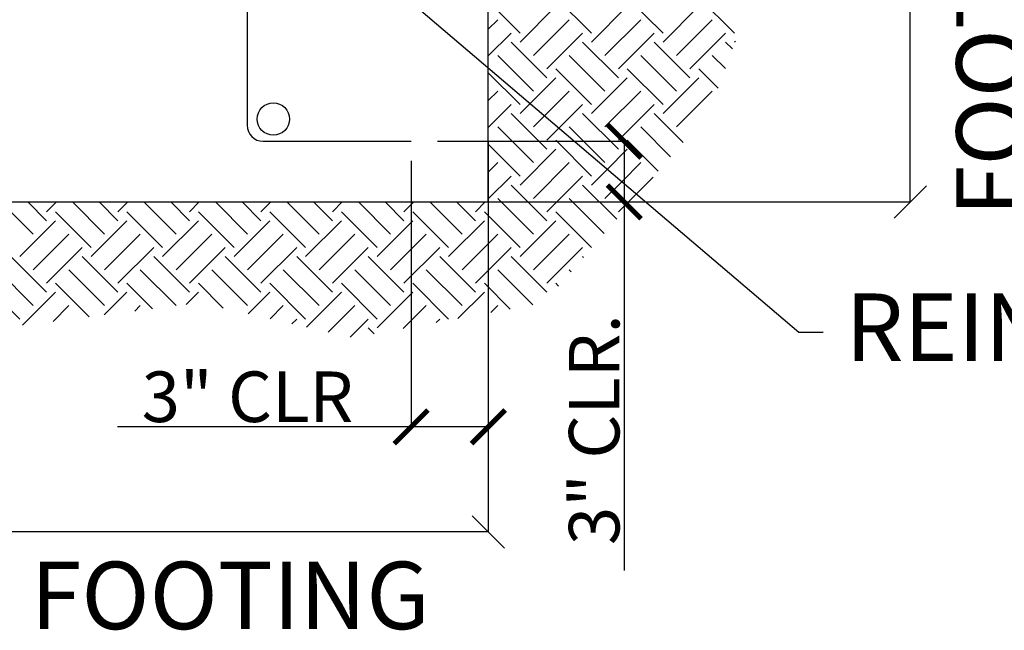
# Model space of a CAD drawing. Extents: x 57 to 113, y 9 to 111.
# Drawn here: x 77 to 92, y 23 to 32 of the extents above; entities that cross this region are included whole.
import ezdxf

# ---------------------------------------------------------------- set-up
doc = ezdxf.new("R2010")
doc.units = 0
doc.header["$LTSCALE"] = 6
doc.header["$MEASUREMENT"] = 0
doc.layers.get('0').update_dxf_attribs({"linetype": 'CONTINUOUS'})
doc.layers.get('DEFPOINTS').update_dxf_attribs({"linetype": 'CONTINUOUS'})
for name, color, linetype in [('BORDER', 14, 'CONTINUOUS'), ('DIM_TEXT', 6, 'CONTINUOUS'), ('RF-SW', 9, 'CONTINUOUS')]:
    doc.layers.add(name, color=color, linetype=linetype)
doc.styles.add('INFO', font='ROMANS.SHX', dxfattribs={"oblique": 15})
doc.styles.add('ROMANS', font='ROMANS.SHX')
doc.dimstyles.new('ARCH-TICK', dxfattribs={"dimtxt": 0.09375, "dimasz": 0.0625, "dimexe": 0, "dimexo": 0, "dimgap": 0, "dimtad": 1, "dimdec": 4, "dimzin": 13, "dimtxsty": 'ROMANS', "dimblk1": 'ARCHTICK', "dimblk2": 'ARCHTICK', "dimsah": 1, "dimcen": 0.0625, "dimclrd": 13, "dimclre": 13, "dimclrt": 7, "dimaunit": 1, "dimazin": 3, "dimtfac": 1, "dimtdec": 4, "dimtofl": 0, "dimtmove": 0, "dimatfit": 3, "dimtolj": 1, "dimtzin": 13})

# ---------------------------------------------------------------- blocks, each defined once
blk = doc.blocks.new('_ARCHTICK')
at = {"color": 0, "linetype": 'BYBLOCK', "const_width": 0.15}
blk.add_lwpolyline([(-0.5, -0.5), (0.5, 0.5)], dxfattribs=at)
blk = doc.blocks.new('*D20')
at = {"color": 6, "linetype": 'BYBLOCK'}
for p, q in [((84.244, 29.849), (84.244, 25.611)), ((83.1, 29.561), (83.1, 25.611)), ((83.1, 25.611), (78.743, 25.611)), ((84.244, 25.611), (83.1, 25.611))]:
    blk.add_line(p, q, dxfattribs=at)
at = {"layer": 'DEFPOINTS', "color": 0, "linetype": 'BYBLOCK'}
for p in [(84.244, 29.849), (83.1, 29.561), (84.244, 25.611)]:
    blk.add_point(p, dxfattribs=at)
at = {"color": 6, "linetype": 'BYBLOCK', "xscale": 0.5, "yscale": 0.5, "zscale": 0.5, "rotation": 180}
blk.add_blockref('_ARCHTICK', (83.1, 25.611), dxfattribs=at)
at = {"color": 6, "linetype": 'BYBLOCK', "xscale": 0.5, "yscale": 0.5, "zscale": 0.5}
blk.add_blockref('_ARCHTICK', (84.244, 25.611), dxfattribs=at)
at = {"color": 7, "linetype": 'BYBLOCK', "insert": (80.671, 26.058), "char_height": 0.75, "attachment_point": 5, "style": 'ROMANS'}
blk.add_mtext('\\A1;\\C6;3" CLR', dxfattribs=at)
blk = doc.blocks.new('*D21')
at = {"color": 6, "linetype": 'BYBLOCK'}
for p, q in [((83.49, 29.849), (86.261, 29.849)), ((86.261, 29.849), (86.261, 28.948)), ((84.191, 28.948), (86.261, 28.948)), ((86.261, 28.948), (86.261, 23.48))]:
    blk.add_line(p, q, dxfattribs=at)
at = {"layer": 'DEFPOINTS', "color": 0, "linetype": 'BYBLOCK'}
for p in [(83.49, 29.849), (84.191, 28.948), (86.261, 28.948)]:
    blk.add_point(p, dxfattribs=at)
at = {"color": 6, "linetype": 'BYBLOCK', "xscale": 0.5, "yscale": 0.5, "zscale": 0.5}
for p, rotation in [((86.261, 29.849), 90), ((86.261, 28.948), 270)]:
    blk.add_blockref('_ARCHTICK', p, dxfattribs=dict(at, rotation=rotation))
at = {"color": 7, "linetype": 'BYBLOCK', "insert": (85.815, 25.57), "char_height": 0.75, "attachment_point": 5, "rotation": 90, "style": 'ROMANS'}
blk.add_mtext('\\A1;\\C6;3" CLR.', dxfattribs=at)

msp = doc.modelspace()

# ---------------------------------------------------------------- linework, layer by layer
at = {"layer": 'BORDER', "color": 7, "linetype": 'CONTINUOUS'}
for p, q in [((80.66479, 45.63578), (80.66479, 30.08869)), ((80.90479, 29.84876), (83.09992, 29.84876))]:
    msp.add_line(p, q, dxfattribs=at)
at = {"layer": 'BORDER', "color": 3, "linetype": 'CONTINUOUS'}
for p, q in [((84.24367, 28.94826), (84.24367, 34.70681)), ((76.56559, 28.94826), (84.24367, 28.94826))]:
    msp.add_line(p, q, dxfattribs=at)
at = {"layer": 'BORDER', "color": 6, "linetype": 'CONTINUOUS'}
for p, q in [((90.5051, 28.94801), (90.5051, 34.70658)), ((88.85269, 27.01046), (81.72226, 33.08206)), ((90.7451, 29.18795), (90.2651, 28.70808)), ((84.52866, 28.94826), (90.5051, 28.94801)), ((84.24367, 28.58834), (84.24367, 24.05534)), ((89.21243, 27.01046), (88.85269, 27.01046)), ((84.00367, 24.29319), (84.48367, 23.8133)), ((84.24367, 24.05325), (76.56559, 24.05325))]:
    msp.add_line(p, q, dxfattribs=at)
at = {"layer": 'BORDER', "color": 7, "linetype": 'CONTINUOUS'}
msp.add_circle((81.05455, 30.17866), 0.23994, dxfattribs=at)
msp.add_arc((80.90479, 30.08869), 0.23994, 180, 270, dxfattribs=at)
at = {"layer": 'RF-SW'}
for p, q in [((84.71581, 31.45386), (84.24367, 31.926)), ((84.71581, 31.32128), (85.24614, 31.85161)), ((85.77647, 31.45386), (85.24614, 31.98419)), ((85.77647, 31.32128), (86.3068, 31.85161)), ((86.83713, 31.45386), (86.3068, 31.98419)), ((86.83713, 31.32128), (87.36746, 31.85161)), ((87.89779, 31.45386), (87.36746, 31.98419)), ((84.24367, 31.51205), (84.38435, 31.65274)), ((84.91468, 31.12241), (85.44501, 31.65274)), ((85.97534, 31.12241), (86.50567, 31.65274)), ((87.036, 31.12241), (87.56633, 31.65274)), ((84.24367, 31.11431), (84.58322, 31.45386)), ((85.11355, 30.92353), (85.64388, 31.45386)), ((86.17421, 30.92353), (86.70454, 31.45386)), ((87.23487, 30.92353), (87.7652, 31.45386)), ((85.11355, 30.79095), (84.58322, 31.32128)), ((86.17421, 30.79095), (85.64388, 31.32128)), ((87.23487, 30.79095), (86.70454, 31.32128)), ((87.86818, 31.2183), (87.7652, 31.32128)), ((87.89779, 31.32128), (87.91015, 31.33365)), ((84.91468, 30.59208), (84.38435, 31.12241)), ((85.97534, 30.59208), (85.44501, 31.12241)), ((87.036, 30.59208), (86.50567, 31.12241)), ((87.76207, 30.92667), (87.56633, 31.12241)), ((84.71581, 30.3932), (84.24367, 30.86534)), ((85.77647, 30.3932), (85.24614, 30.92353)), ((86.83713, 30.3932), (86.3068, 30.92353)), ((87.65596, 30.63504), (87.36746, 30.92353)), ((84.86294, 30.40776), (85.24614, 30.79095)), ((85.77647, 30.26062), (86.3068, 30.79095)), ((86.83713, 30.26062), (87.36746, 30.79095)), ((84.24367, 30.45139), (84.38435, 30.59208)), ((85.07776, 30.22483), (85.44501, 30.59208)), ((85.97534, 30.06175), (86.50567, 30.59208)), ((87.036, 30.06175), (87.56633, 30.59208)), ((84.24367, 30.05365), (84.58322, 30.3932)), ((84.71581, 30.26062), (84.86294, 30.40776)), ((85.29259, 30.04191), (85.64388, 30.3932)), ((86.17421, 29.86287), (86.70454, 30.3932)), ((85.11355, 29.73029), (84.58322, 30.26062)), ((86.17421, 29.73029), (85.64388, 30.26062)), ((87.13451, 29.83065), (86.70454, 30.26062)), ((84.91468, 30.06175), (85.07776, 30.22483)), ((84.91468, 29.53142), (84.38435, 30.06175)), ((85.11355, 29.86287), (85.29259, 30.04191)), ((85.97534, 29.53142), (85.44501, 30.06175)), ((86.94978, 29.61763), (86.50567, 30.06175)), ((84.71581, 29.33254), (84.24367, 29.80468)), ((85.77647, 29.33254), (85.24614, 29.86287)), ((86.76505, 29.40462), (86.3068, 29.86287)), ((84.71581, 29.19996), (85.24614, 29.73029)), ((86.00867, 29.43216), (86.3068, 29.73029)), ((84.24367, 29.39073), (84.38435, 29.53142)), ((84.91468, 29.00109), (85.44501, 29.53142)), ((86.22349, 29.24924), (86.50567, 29.53142)), ((85.77647, 29.19996), (86.00867, 29.43216)), ((84.24367, 28.99299), (84.58322, 29.33254)), ((85.11355, 28.80221), (85.64388, 29.33254)), ((85.97534, 29.00109), (86.22349, 29.24924)), ((86.43831, 29.06631), (86.68956, 29.31756)), ((85.11355, 28.66963), (84.58322, 29.19996)), ((86.14929, 28.69455), (85.64388, 29.19996)), ((77.49006, 28.47076), (77.01256, 28.94826)), ((77.68893, 28.66963), (77.4103, 28.94826)), ((77.68893, 28.80221), (77.83498, 28.94826)), ((78.55072, 28.47076), (78.07322, 28.94826)), ((78.74959, 28.66963), (78.47097, 28.94826)), ((78.74959, 28.80221), (78.89564, 28.94826)), ((79.61138, 28.47076), (79.13388, 28.94826)), ((79.81025, 28.66963), (79.53163, 28.94826)), ((79.81025, 28.80221), (79.9563, 28.94826)), ((80.67204, 28.47076), (80.19454, 28.94826)), ((80.87091, 28.66963), (80.59229, 28.94826)), ((80.87091, 28.80221), (81.01696, 28.94826)), ((81.7327, 28.47076), (81.2552, 28.94826)), ((81.93157, 28.66963), (81.65295, 28.94826)), ((81.93157, 28.80221), (82.07762, 28.94826)), ((82.79336, 28.47076), (82.31586, 28.94826)), ((82.99223, 28.66963), (82.71361, 28.94826)), ((82.99223, 28.80221), (83.13828, 28.94826)), ((83.85402, 28.47076), (83.37652, 28.94826)), ((84.05289, 28.66963), (83.77427, 28.94826)), ((84.05289, 28.80221), (84.19894, 28.94826)), ((84.91468, 28.47076), (84.38435, 29.00109)), ((85.96456, 28.48154), (85.44501, 29.00109)), ((86.17421, 28.80221), (86.43831, 29.06631)), ((78.35185, 28.27188), (77.82152, 28.80221)), ((79.41251, 28.27188), (78.88218, 28.80221)), ((80.47317, 28.27188), (79.94284, 28.80221)), ((81.53383, 28.27188), (81.0035, 28.80221)), ((82.59449, 28.27188), (82.06416, 28.80221)), ((83.65515, 28.27188), (83.12482, 28.80221)), ((84.71581, 28.27188), (84.18548, 28.80221)), ((85.77647, 28.27188), (85.24614, 28.80221)), ((77.29118, 28.1393), (77.82152, 28.66963)), ((78.35185, 28.1393), (78.88218, 28.66963)), ((79.41251, 28.1393), (79.94284, 28.66963)), ((80.47317, 28.1393), (81.0035, 28.66963)), ((81.53383, 28.1393), (82.06416, 28.66963)), ((82.59449, 28.1393), (83.12482, 28.66963)), ((83.65515, 28.1393), (84.18548, 28.66963)), ((84.71581, 28.1393), (85.24614, 28.66963)), ((77.49006, 27.94043), (78.02039, 28.47076)), ((78.55072, 27.94043), (79.08105, 28.47076)), ((79.61138, 27.94043), (80.14171, 28.47076)), ((80.67204, 27.94043), (81.20237, 28.47076)), ((81.7327, 27.94043), (82.26303, 28.47076)), ((82.79336, 27.94043), (83.32369, 28.47076)), ((83.85402, 27.94043), (84.38435, 28.47076)), ((84.91468, 27.94043), (85.44501, 28.47076)), ((77.68893, 27.74155), (78.21926, 28.27188)), ((78.74959, 27.74155), (79.27992, 28.27188)), ((79.81025, 27.74155), (80.34058, 28.27188)), ((80.87091, 27.74155), (81.40124, 28.27188)), ((81.93157, 27.74155), (82.4619, 28.27188)), ((82.99223, 27.74155), (83.52256, 28.27188)), ((84.05289, 27.74155), (84.58322, 28.27188)), ((85.11355, 27.74155), (85.64388, 28.27188)), ((77.68893, 27.60897), (77.1586, 28.1393)), ((78.74959, 27.60897), (78.21926, 28.1393)), ((79.81025, 27.60897), (79.27992, 28.1393)), ((80.87091, 27.60897), (80.34058, 28.1393)), ((81.93157, 27.60897), (81.40124, 28.1393)), ((82.99223, 27.60897), (82.4619, 28.1393)), ((84.05289, 27.60897), (83.52256, 28.1393)), ((85.11355, 27.60897), (84.58322, 28.1393)), ((85.65668, 28.1265), (85.64388, 28.1393)), ((77.49006, 27.4101), (76.95973, 27.94043)), ((78.55072, 27.4101), (78.02039, 27.94043)), ((79.61138, 27.4101), (79.08105, 27.94043)), ((80.67204, 27.4101), (80.14171, 27.94043)), ((81.7327, 27.4101), (81.20237, 27.94043)), ((82.79336, 27.4101), (82.26303, 27.94043)), ((83.85402, 27.4101), (83.32369, 27.94043)), ((84.90367, 27.42111), (84.38435, 27.94043)), ((85.47195, 27.91349), (85.44501, 27.94043)), ((77.29118, 27.21122), (76.76085, 27.74155)), ((78.31977, 27.2433), (77.82152, 27.74155)), ((79.26132, 27.36241), (78.88218, 27.74155)), ((80.31087, 27.37352), (79.94284, 27.74155)), ((81.53383, 27.21122), (81.0035, 27.74155)), ((82.59449, 27.21122), (82.06416, 27.74155)), ((83.65515, 27.21122), (83.12482, 27.74155)), ((84.56751, 27.35952), (84.18548, 27.74155)), ((85.28722, 27.70047), (85.24614, 27.74155)), ((77.33072, 27.11818), (77.82152, 27.60897)), ((78.54499, 27.27179), (78.88218, 27.60897)), ((79.75926, 27.4254), (79.94284, 27.60897)), ((80.68285, 27.28833), (81.0035, 27.60897)), ((81.54586, 27.09068), (82.06416, 27.60897)), ((82.59449, 27.07864), (83.12482, 27.60897)), ((83.79437, 27.21786), (84.18548, 27.60897)), ((77.78607, 27.17578), (78.02039, 27.4101)), ((79.00034, 27.32939), (79.08105, 27.4101)), ((81.00648, 27.21421), (81.20237, 27.4101)), ((81.86949, 27.01656), (82.26303, 27.4101)), ((82.98275, 27.06916), (83.32369, 27.4101)), ((84.28134, 27.30709), (84.38435, 27.4101)), ((81.33011, 27.14009), (81.40124, 27.21122)), ((82.19312, 26.94244), (82.4619, 27.21122)), ((83.46972, 27.15838), (83.52256, 27.21122)), ((82.55057, 26.98997), (82.4619, 27.07864))]:
    msp.add_line(p, q, dxfattribs=at)

# ---------------------------------------------------------------- texts
at = {"layer": 'DIM_TEXT', "style": 'INFO', "oblique": 15}
msp.add_text('FOOTING', height=1, rotation=90.00001, dxfattribs=at).set_placement((92.18766, 28.73538))
for s, p in [('REINF. TOP & BOTTOM', (89.54011, 26.59056)), ('FOOTING', (77.45378, 22.61066))]:
    msp.add_text(s, height=1, dxfattribs=at).set_placement(p)

# ---------------------------------------------------------------- dimensions: what is measured, and where the dimension line sits
at = {"layer": 'RF-SW'}
dim = msp.add_linear_dim(base=(86.26104, 28.94826), p1=(83.49002, 29.84876), p2=(84.1908, 28.94826), angle=270, text='\\C6;3" CLR.', dimstyle='ARCH-TICK', override={"dimscale": 8, "dimclrd": 6, "dimclre": 6}, dxfattribs=at)
dim.commit()
dim.dimension.update_dxf_attribs({"geometry": '*D21', "text_midpoint": (86.26104, 25.56973), "dimtype": 160})
dim = msp.add_linear_dim(base=(84.24367, 25.61147), p1=(83.09992, 29.5608), p2=(84.24367, 29.84876), text='\\C6;3" CLR', dimstyle='ARCH-TICK', override={"dimscale": 8, "dimclrd": 6, "dimclre": 6}, dxfattribs=at)
dim.commit()
dim.dimension.update_dxf_attribs({"geometry": '*D20', "text_midpoint": (80.67135, 25.61147), "dimtype": 160})

doc.saveas('drawing.dxf')
